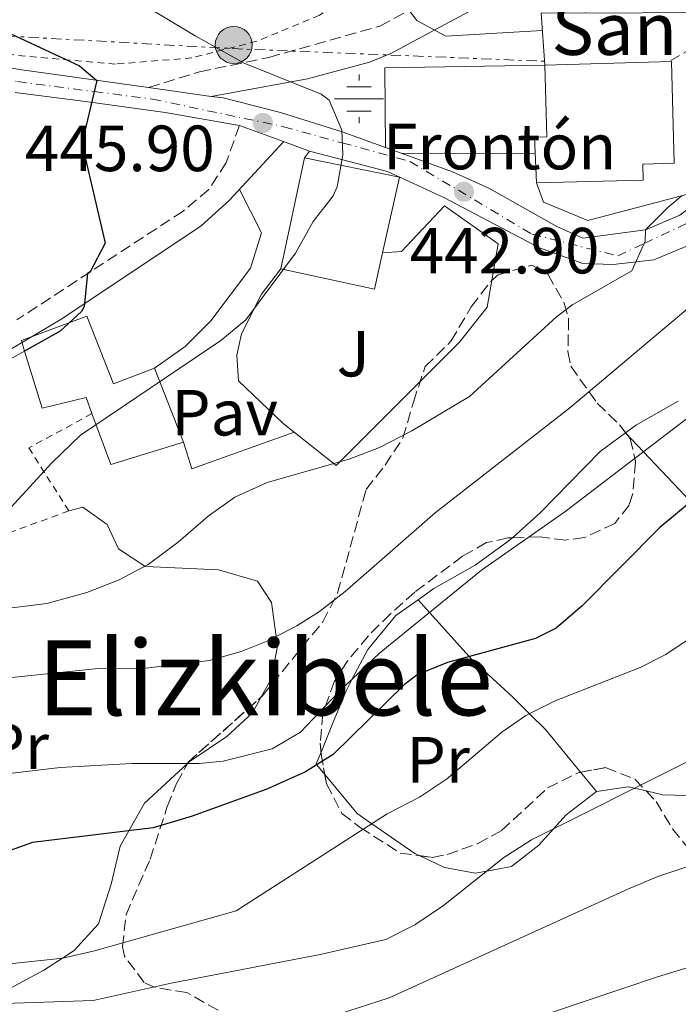
# Model space of a CAD drawing. Units: metres. Extents: x 579756 to 583177, y 4763598 to 4765952.
# Drawn here: x 580548 to 580649, y 4764996 to 4765148 of the extents above; entities that cross this region are included whole.
import ezdxf
from ezdxf.enums import TextEntityAlignment as Align

# ---------------------------------------------------------------- set-up
doc = ezdxf.new("R2010")
doc.units = ezdxf.units.M
doc.header["$MEASUREMENT"] = 0
for name, pattern in [('DGN Style 2', [1.7399219301090239, 1.043953158065414, -0.6959687720436097]), ('DGN Style 3', [2.435890702152634, 1.739921930109024, -0.6959687720436097]), ('DGN Style 4', [2.7856150101045474, 1.391937544087219, -0.6959687720436097, 0.001739921930109024, -0.6959687720436097]), ('DGN Style 7', [3.4798438602180486, 1.565929737098122, -0.6959687720436097, 0.5219765790327072, -0.6959687720436097])]:
    doc.linetypes.add(name, pattern=pattern)
for name, color, linetype, lineweight in [('Camino', 7, 'DGN Style 3', 0), ('Carretera', 9, 'Continuous', 0), ('Cota de punto acotado terreno', 7, 'Continuous', 0), ('Curva de nivel directora', 30, 'Continuous', 30), ('Curva de nivel intermedia', 30, 'Continuous', 0), ('destino de construcciones', 7, 'Continuous', 0), ('Edificio', 1, 'Continuous', 13), ('Eje de carretera', 7, 'DGN Style 4', 0), ('Etiqueta de uso rústico', 92, 'Continuous', 0), ('Fuente-manantial-naciente', 7, 'Continuous', 0), ('Iglesia-ermita', 1, 'Continuous', 13), ('Línea  de muro-pared o tapia', 1, 'Continuous', 13), ('Línea de asfalto', 7, 'Continuous', 13), ('Línea de cambio de uso (parcela vista)', 92, 'Continuous', 0), ('Línea de muro de contención', 1, 'Continuous', 13), ('Línea de pavimento', 1, 'Continuous', 0), ('Línea eléctrica', 6, 'DGN Style 7', 0), ('Margen derecho', 7, 'Continuous', 0), ('Pavimento', 7, 'Continuous', 0), ('Poste tendido eléctrico', 7, 'Continuous', 0), ('Punto acotado terreno (símbolo)', 7, 'Continuous', 0), ('Tela metálica o alambrada', 7, 'DGN Style 2', 0), ('Texto de Iglesia-ermita', 51, 'Continuous', 0), ('Texto de Área (paraje) menor', 7, 'Continuous', 0), ('Transformador', 7, 'Continuous', 0), ('Zona ajardinada', 92, 'Continuous', 0), ('Zona arbolada', 92, 'DGN Style 3', 0)]:
    doc.layers.add(name, color=color, linetype=linetype, lineweight=lineweight)
doc.styles.add('Style-Arial', font='arial.ttf')

# ---------------------------------------------------------------- blocks, each defined once
blk = doc.blocks.new('5NACIE')
at = {"layer": 'Fuente-manantial-naciente', "color": 4, "linetype": 'Continuous', "lineweight": 0, "flags": 128}
for points in [[(0, 0.2812), (0, 0.375)], [(-0.1875, 0.1875), (0.1875, 0.1875)], [(-0.375, 0), (0.375, 0)], [(-0.1875, -0.1875), (0.1875, -0.1875)], [(0, -0.2812), (0, -0.375)]]:
    blk.add_lwpolyline(points, dxfattribs=at)
blk = doc.blocks.new('5PATER')
at = {"layer": 'Punto acotado terreno (símbolo)', "linetype": 'Continuous', "lineweight": 0}
h = blk.add_hatch(color=51, dxfattribs=at)
edge = h.paths.add_edge_path()
edge.add_ellipse((0, 0), major_axis=(-0.1095731443231308, -0.1110710700762829), ratio=0.9994222409660317, start_angle=0, end_angle=360)
blk = doc.blocks.new('5PELE')
at = {"layer": 'Transformador', "linetype": 'Continuous', "lineweight": 0}
h = blk.add_hatch(color=9, dxfattribs=at)
edge = h.paths.add_edge_path()
edge.add_arc((-2.000000476837158e-05, 0), 0.2850000000000001, 0, 360)
at = {"layer": 'Transformador', "color": 252, "linetype": 'Continuous', "lineweight": 0}
blk.add_circle((-2.000000476837158e-05, 0), 0.2850000000000001, dxfattribs=at)

msp = doc.modelspace()

# ---------------------------------------------------------------- linework, layer by layer
at = {"layer": 'Camino', "color": 7, "linetype": 'DGN Style 3', "lineweight": 0}
for points in [[(580567.9499999993, 4765137.080000001, 448.9100000000035), (580575.7899999982, 4765139.480000001, 447.5200000000042), (580586.4299999998, 4765141.720000001, 446.3600000000006), (580603.4699999986, 4765146.52, 443.2400000000052), (580611.7199999986, 4765150.960000001, 439.7400000000052), (580619.629999999, 4765155.240000002, 438.2899999999936), (580624.1700000009, 4765157.190000001, 437.5099999999948), (580626.3500000001, 4765157.87, 437.1399999999995), (580631.2299999995, 4765158.570000002, 436.3099999999977), (580636.0799999976, 4765160.020000001, 435.6600000000035), (580644.3099999976, 4765163.150000002, 432.7899999999936)], [(580581.9100000003, 4765131.24, 446.3099999999976), (580579.8699999995, 4765125.560000001, 446.8800000000047), (580577.1999999986, 4765121.41, 447.4199999999984), (580573.2800000003, 4765118.11, 447.9900000000052), (580547.7099999997, 4765101.380000004, 450.9499999999973)]]:
    msp.add_polyline3d(points, dxfattribs=at)
at = {"layer": 'Carretera', "color": 9, "linetype": 'Continuous', "lineweight": 0}
for points in [[(580671.1400000014, 4765152.529999999, 436.6600000000035), (580674.1200000009, 4765146.350000001, 436.9900000000052), (580675.2100000016, 4765140.699999998, 437.3000000000029), (580671.9499999983, 4765133.73, 437.5899999999965), (580658.489999998, 4765118.199999999, 438.7599999999948), (580651.9400000012, 4765113.3, 439.2700000000041), (580645.5399999997, 4765110.590000001, 439.6399999999995), (580639.3099999981, 4765109.88, 439.9700000000012), (580634.6299999999, 4765110.040000001, 440.1000000000058), (580627.9899999991, 4765112.439999999, 440.6600000000035), (580613.3099999983, 4765120.2, 442.0899999999965), (580604.6299999993, 4765124.199999998, 443.179999999993), (580592.6700000009, 4765127.320000002, 445.2700000000041), (580588.6799999989, 4765128.77, 445.0599999999977), (580581.9100000008, 4765131.239999999, 446.3099999999977), (580570.5100000014, 4765133.24, 448.1199999999953), (580558.2699999993, 4765134.920000001, 450.1600000000035), (580547.489999999, 4765136.34, 451.3999999999942)], [(580534.6700000024, 4765142.040000002, 452.6499999999942), (580548.469999998, 4765139.8, 451.6699999999983), (580567.9499999998, 4765137.08, 448.9100000000035), (580577.5700000001, 4765135.73, 448.9100000000035), (580579.3900000016, 4765135.48, 447.2899999999936), (580588.2299999996, 4765133.24, 445.7599999999948), (580597.670000001, 4765130.279999998, 444.9499999999971), (580604.3299999974, 4765127.849999999, 444.179999999993), (580606.8799999999, 4765126.930000001, 443.8500000000058), (580614.6299999993, 4765124.119999998, 442.8399999999965), (580620.2300000007, 4765121.640000002, 441.9400000000023), (580630.6299999988, 4765115.720000001, 440.7100000000065), (580634.6700000021, 4765113.960000002, 440.4199999999983), (580644.27, 4765115.24, 439.6399999999995), (580649.5500000018, 4765117.470000001, 439.2700000000041), (580655.2300000014, 4765121.710000001, 438.7599999999948), (580660.7899999982, 4765128.11, 438.2599999999948), (580667.9099999993, 4765136.349999999, 437.5899999999965), (580670.2299999995, 4765141.310000001, 437.3000000000029), (580669.5499999999, 4765144.829999999, 436.9900000000052), (580667.3900000008, 4765149.310000001, 436.6600000000035)]]:
    msp.add_polyline3d(points, dxfattribs=at)
at = {"layer": 'Curva de nivel directora', "color": 30, "linetype": 'Continuous', "lineweight": 30, "flags": 128}
for points, elevation in [([(580517.0199999985, 4765159.260000001), (580557.3300000001, 4765140.440000001), (580559.9999999988, 4765138.180000001), (580558.1399999991, 4765130.180000001), (580558.0699999998, 4765127), (580561.2699999984, 4765113.16), (580558.9999999997, 4765108.760000001), (580558.5500000004, 4765108.52), (580558.0699999998, 4765103.45), (580557.6699999997, 4765102.680000002), (580554.3899999985, 4765099.640000002), (580548.919999999, 4765096.59)], 450), ([(580711.4099999999, 4765130.490000002), (580704.349999999, 4765121.15), (580692.7899999986, 4765107.940000001), (580684.3899999988, 4765097.470000001), (580680.0700000004, 4765092.75), (580675.229999999, 4765088.670000001), (580669.829999999, 4765085.07), (580664.8299999988, 4765082.360000002), (580659.1899999994, 4765080.039999999), (580646.469999999, 4765069.480000002), (580634.5300000008, 4765057.460000001), (580630.5399999989, 4765054.000000001), (580627.3899999994, 4765052.440000001), (580613.8699999988, 4765048.76), (580609.1999999996, 4765046.830000001), (580607.2300000004, 4765045.320000002), (580596.3099999994, 4765034.600000001), (580592.0600000002, 4765031.960000004), (580586.0999999989, 4765029.28), (580574.6500000004, 4765025.150000001), (580568.6600000003, 4765023.359999999), (580550.1500000006, 4765021.080000001), (580545.440000001, 4765019.420000001)], 425)]:
    msp.add_lwpolyline(points, dxfattribs=dict(at, elevation=elevation))
at = {"layer": 'Curva de nivel intermedia', "color": 30, "linetype": 'Continuous', "lineweight": 0, "flags": 128}
for points, elevation in [([(580520.7100000011, 4765238.199999998), (580518.9600000009, 4765233.509999999), (580517.3300000014, 4765227.779999999), (580515.2300000003, 4765217.640000001), (580514.8000000012, 4765212.649999999), (580514.8500000003, 4765203.84), (580516.0199999993, 4765195.289999999), (580517.6300000009, 4765191.560000001), (580520.8499999996, 4765187.67), (580527.8700000005, 4765182.630000002), (580533.5900000001, 4765179.560000001), (580538.2500000005, 4765177.73), (580569.9499999998, 4765168.850000001), (580590.1800000004, 4765160.710000001), (580601.2300000011, 4765155.239999999), (580605.9500000018, 4765151.640000001), (580609.1500000004, 4765147.4), (580613.6299999997, 4765144.96), (580628.4199999999, 4765145.850000001)], 440.0000000000003), ([(580541.1100000015, 4765164.039999999), (580561.1500000021, 4765153.480000001), (580575.1300000009, 4765145.009999999), (580582.620000001, 4765140.850000001), (580594.4500000018, 4765136.079999999), (580595.7100000003, 4765135.16), (580597.6300000002, 4765130.529999999), (580597.7900000013, 4765126.759999999), (580596.9100000006, 4765121.84), (580596.3099999994, 4765120.439999999), (580593.2400000005, 4765116.479999999), (580590.5100000012, 4765111.640000001), (580582.9100000015, 4765101.4), (580579.0600000004, 4765098.199999999), (580557.4800000021, 4765083.699999998), (580553.11, 4765079.429999999), (580543.9500000002, 4765069.48)], 445), ([(580706.0900000002, 4765157.11), (580705.2699999999, 4765144.510000001), (580703.0700000006, 4765133.869999998), (580701.230000001, 4765128.27), (580699.0700000017, 4765123.759999999), (580696.1700000005, 4765119.239999999), (580692.7700000008, 4765115.569999999), (580680.4200000013, 4765106.32), (580656.600000001, 4765090.779999999), (580631.870000001, 4765071.880000001), (580619.1100000005, 4765062.92), (580603.4300000007, 4765050.199999999), (580597.1100000017, 4765044.2), (580591.2700000012, 4765038.04), (580586.9500000007, 4765035.500000001), (580579.4300000014, 4765033.59), (580575.7500000001, 4765033.240000002), (580565.39, 4765033.240000002), (580554.4000000019, 4765032.619999999), (580542.6700000018, 4765031.24)], 430.0000000000001), ([(580683.3099999992, 4765148.92), (580684.6700000005, 4765147.230000001), (580686.9200000013, 4765142.680000001), (580687.1500000015, 4765141.390000001), (580686.5300000003, 4765136.439999999), (580684.1500000019, 4765130.849999999), (580682.6699999999, 4765128.909999999), (580678.9999999999, 4765125.489999999), (580664.6299999999, 4765113.71), (580654.3800000015, 4765106.140000002), (580632.6300000009, 4765087.88), (580611.9900000013, 4765071.720000001), (580598.1500000011, 4765059.640000001), (580594.2000000015, 4765056.580000001), (580590.7100000002, 4765054.359999998), (580586.2599999999, 4765052.060000001), (580582.1500000017, 4765050.439999999), (580577.3100000003, 4765049.079999999), (580567.1200000001, 4765047.84), (580560.7499999999, 4765047.880000001), (580545.990000001, 4765046.359999999)], 435), ([(580649.8900000011, 4765120.489999999), (580647.6900000017, 4765118.67), (580644.2699999996, 4765115.24), (580644.2300000016, 4765113.48), (580642.1600000019, 4765108.92), (580633.0900000016, 4765103.759999999), (580630.5900000003, 4765101.880000001), (580617.2300000006, 4765089.640000002), (580608.3700000005, 4765084.34), (580603.4300000007, 4765081.8), (580598.7700000004, 4765079.970000001), (580586.1600000015, 4765076.42), (580581.2199999996, 4765074.140000001), (580577.0900000012, 4765071.25), (580572.5100000014, 4765067.24), (580567.870000001, 4765063.8), (580563.4500000001, 4765061.449999999), (580558.49, 4765059.490000002), (580552.35, 4765057.800000001), (580534.110000001, 4765055.559999999)], 440.0000000000001), ([(580709.670000001, 4765107.960000001), (580689.6700000007, 4765091.630000001), (580670.8300000002, 4765069.96), (580662.8300000007, 4765061.8), (580655.0400000009, 4765055.099999999), (580647.3699999999, 4765049.96), (580643.4699999995, 4765047.959999999), (580630.3900000014, 4765042.84), (580625.9000000008, 4765040.599999999), (580622.1900000004, 4765038.04), (580613.7100000002, 4765030.84), (580609.5599999995, 4765028.039999999), (580604.5900000007, 4765025.480000001), (580581.4299999997, 4765010.59), (580559.6700000003, 4765004.439999999), (580554.7800000019, 4765003.34), (580534.5100000009, 4765001.159999999)], 420), ([(580708.1500000011, 4765093.15), (580700.6299999997, 4765086.489999999), (580693.6, 4765079.359999999), (580690.2300000016, 4765074.909999999), (580681.8699999999, 4765060.119999999), (580678.3499999995, 4765055.159999999), (580674.2300000022, 4765050.279999999), (580665.610000001, 4765042.029999999), (580659.8700000012, 4765037.83), (580654.4100000006, 4765034.74), (580650.9900000008, 4765033.640000001), (580626.7500000002, 4765021.48), (580622.5300000003, 4765018.779999999), (580613.2300000018, 4765011.400000001), (580608.870000001, 4765008.439999999), (580604.3800000006, 4765006.210000001), (580594.310000001, 4765003.890000001), (580571.4299999995, 4764999.480000001), (580559.430000001, 4764996.800000001), (580545.8300000001, 4764996.359999998)], 415.0000000000002), ([(580714.5500000004, 4765077.869999998), (580705.9699999995, 4765072.759999999), (580702.7100000007, 4765070.269999999), (580699.2400000016, 4765066.59), (580696.2500000009, 4765062.58), (580693.6100000012, 4765058.319999999), (580683.7499999995, 4765039.800000001), (580680.150000001, 4765035.08), (580676.6500000006, 4765031.509999999), (580672.110000001, 4765027.930000001), (580666.8300000015, 4765024.79), (580655.8900000004, 4765019.119999999), (580646.1500000015, 4765015.88), (580641.5500000016, 4765013.909999998), (580604.9300000004, 4764997.25), (580595.3700000006, 4764994.17)], 410), ([(580710.9299999994, 4765055.689999999), (580703.0300000003, 4765043.470000002), (580699.9500000002, 4765037.789999999), (580694.7100000009, 4765026.679999999), (580691.2300000007, 4765021.32), (580687.8900000014, 4765017.59), (580683.1200000015, 4765013.770000001), (580678.0000000007, 4765010.480000001), (580671.9299999999, 4765007.529999999), (580665.2500000012, 4765005.16), (580655.6700000013, 4765003.399999999), (580646.1000000002, 4765000.46), (580614.030000002, 4764989.639999999)], 405.0000000000002)]:
    msp.add_lwpolyline(points, dxfattribs=dict(at, elevation=elevation))
at = {"layer": 'Edificio', "color": 51, "linetype": 'Continuous', "lineweight": 13, "extrusion": (0.007967100630348634, -0.00179116470981461, 0.9999666579624183), "elevation": -3458.135386805003, "flags": 128}
msp.add_lwpolyline([(580581.8576621743, 4765113.12980324), (580580.6077018466, 4765107.56979432), (580566.2472015497, 4765110.689799326)], dxfattribs=at)
at = {"layer": 'Edificio', "color": 1, "linetype": 'Continuous', "lineweight": 13}
for points in [[(580603.8799999999, 4765111.680000001, 451.25), (580602.6299999999, 4765106.119999999, 451.25), (580588.2699999996, 4765109.24, 451.3699999999953), (580591.9100000003, 4765126.279999999, 451.3899999999995), (580606.5099999999, 4765123.32, 451.25)], [(580558.4699999997, 4765101.960000001, 455.1100000000006), (580562.5499999998, 4765091.560000001, 454.6499999999942), (580568.8700000001, 4765093.960000001, 450.2100000000065), (580573.3099999996, 4765082.600000001, 449.7100000000065), (580562.1500000004, 4765079.16, 449.7299999999959), (580559.2599999999, 4765086.980000001, 455.5099999999948), (580558.3499999996, 4765089.480000001, 457.3500000000058), (580551.6299999999, 4765087.800000001, 455.2299999999959), (580548.9199999999, 4765096.600000001, 455.25), (580548.4299999997, 4765098.199999999, 455.25)]]:
    msp.add_polyline3d(points, close=True, dxfattribs=at)
at = {"layer": 'Edificio', "color": 51, "linetype": 'Continuous', "lineweight": 13}
for points in [[(580588.2699999996, 4765109.24, 451.3699999999953), (580591.9100000003, 4765126.279999999, 451.3899999999995), (580606.5099999999, 4765123.32, 451.25), (580603.8799999999, 4765111.680000001, 451.25)], [(580548.9199999999, 4765096.600000001, 455.25), (580548.4299999997, 4765098.199999999, 455.25), (580558.4699999997, 4765101.960000001, 455.1100000000006), (580562.5499999998, 4765091.560000001, 454.6499999999942), (580568.8700000001, 4765093.960000001, 450.2100000000065), (580573.3099999996, 4765082.600000001, 449.7100000000065), (580562.1500000004, 4765079.16, 449.7299999999959), (580559.2599999999, 4765086.980000001, 455.5099999999948)], [(580559.2599999999, 4765086.980000001, 455.5099999999948), (580558.3499999996, 4765089.480000001, 457.3500000000058), (580551.6299999999, 4765087.800000001, 455.2299999999959), (580548.9199999999, 4765096.600000001, 455.25)]]:
    msp.add_polyline3d(points, dxfattribs=at)
at = {"layer": 'Eje de carretera', "color": 7, "linetype": 'DGN Style 4', "lineweight": 0}
msp.add_polyline3d([(580534.16, 4765140.67, 452.6499999999943), (580547.8099999981, 4765137.99, 451.5399999999936), (580559.600000001, 4765136.460000002, 449.9999999999999), (580568.5500000005, 4765135.310000001, 448.6300000000047), (580588.6999999986, 4765131.07, 445.449999999997), (580597.7100000008, 4765128.58, 445.0000000000001), (580608.1000000021, 4765125.720000002, 443.529999999999), (580626.8399999996, 4765114.560000001, 440.9100000000035), (580640.0000000005, 4765111.210000001, 440.0099999999949), (580644.0700000006, 4765113.119999999, 440), (580655.1700000005, 4765118.350000001, 438.9299999999931), (580667.8799999976, 4765132.86, 437.7700000000042), (580672.1199999999, 4765144.460000001, 437.0899999999966), (580670.1099999984, 4765150.260000002, 436.7100000000065), (580660.1999999997, 4765156.760000002, 434.9999999999999), (580657.1700000011, 4765158.750000001, 434.6499999999942), (580641.5599999983, 4765169.810000001, 431.3600000000006), (580642.8999999972, 4765181.200000001, 430.229999999996), (580644.5899999992, 4765186.460000004, 430.0000000000001), (580650.2600000021, 4765204.180000001, 426.6499999999942), (580652.2899999995, 4765215.870000001, 425), (580654.0100000005, 4765225.760000002, 423.8800000000047), (580658.2500000006, 4765235.359999999, 422.3899999999995)], dxfattribs=at)
at = {"layer": 'Iglesia-ermita', "color": 1, "linetype": 'Continuous', "lineweight": 13}
msp.add_polyline3d([(580643.9000000004, 4765122.83, 444.1699999999983), (580627.5099999999, 4765122.439999999, 445.3300000000018), (580627.2000000002, 4765129.460000001, 445.8099999999977), (580629.1200000001, 4765129.52, 450.3099999999977), (580628.7999999998, 4765140.539999999, 450.1900000000023), (580648.2400000002, 4765141.100000001, 449.570000000007), (580648.6900000004, 4765125.439999999, 444.7299999999959), (580643.8399999999, 4765125.300000001, 444.6300000000047)], close=True, dxfattribs=at)
for points in [[(580628.7999999998, 4765140.539999999, 450.1900000000023), (580648.2400000002, 4765141.100000001, 449.570000000007), (580648.6900000004, 4765125.439999999, 444.7299999999959), (580643.8399999999, 4765125.300000001, 444.6300000000047), (580643.9000000004, 4765122.83, 444.1699999999983), (580627.5099999999, 4765122.439999999, 445.3300000000018)], [(580627.5099999999, 4765122.439999999, 445.3300000000018), (580627.2000000002, 4765129.460000001, 445.8099999999977), (580629.1200000001, 4765129.52, 450.3099999999977), (580628.7999999998, 4765140.539999999, 450.1900000000023)]]:
    msp.add_polyline3d(points, dxfattribs=at)
at = {"layer": 'Línea  de muro-pared o tapia', "color": 1, "linetype": 'Continuous', "lineweight": 13}
for points in [[(580603.8799999999, 4765111.680000001, 445.8300000000018), (580606.79, 4765111.880000001, 445.4400000000023), (580613.3899999997, 4765118.92, 444.2299999999959), (580621.6299999999, 4765113.08, 443), (580619.9500000002, 4765103.32, 442.5299999999989), (580615.7100000001, 4765097.960000001, 442.1699999999983), (580596.75, 4765079, 441.9900000000052), (580590.2999999998, 4765084.140000001, 443.3999999999942)], [(580590.2999999998, 4765084.140000001, 443.3999999999942), (580588.6299999999, 4765085.480000001, 443.7599999999948), (580581.75, 4765092.039999999, 444.4700000000012), (580581.5099999999, 4765095.960000001, 445.0099999999948), (580582.2300000004, 4765099.24, 445.4600000000065), (580585.3099999996, 4765105.32, 445.3500000000058), (580588.2699999996, 4765109.24, 445.3699999999953)]]:
    msp.add_polyline3d(points, dxfattribs=at)
at = {"layer": 'Línea de asfalto', "color": 7, "linetype": 'Continuous', "lineweight": 13, "extrusion": (0.1735814433852099, 0.9376793734473077, 0.3010429788647658), "elevation": 4569081.715512767, "flags": 128}
msp.add_lwpolyline([(296541.225134059, -1441927.511389639), (296527.2479423616, -1441928.539062808), (296507.5982695775, -1441931.43332602)], dxfattribs=at)
at = {"layer": 'Línea de asfalto', "color": 7, "linetype": 'Continuous', "lineweight": 13, "extrusion": (0.1373027888993472, -0.01926806289051649, 0.990341701592389), "elevation": -11656.78796553359, "flags": 128}
msp.add_lwpolyline([(4799580.455430367, 86500.33770728332), (4799580.455430368, 86490.52870631439)], dxfattribs=at)
at = {"layer": 'Línea de asfalto', "color": 7, "linetype": 'Continuous', "lineweight": 13, "extrusion": (0.137040929597473, -0.01882430862502983, 0.9903865048655753), "elevation": -9694.248245182374, "flags": 128}
msp.add_lwpolyline([(4799814.370875579, 72643.42432715441), (4799814.370875579, 72643.40408537595)], dxfattribs=at)
at = {"layer": 'Línea de asfalto', "color": 7, "linetype": 'Continuous', "lineweight": 13, "extrusion": (0.1605505354905396, -0.05857604470470715, 0.9852879642726046), "elevation": -185470.0601200818, "flags": 128}
msp.add_lwpolyline([(4675490.826261396, 1071885.104934477), (4675490.826261396, 1071877.790817991)], dxfattribs=at)
at = {"layer": 'Línea de asfalto', "color": 7, "linetype": 'Continuous', "lineweight": 13, "extrusion": (0.1635094982861144, -0.05942074489883894, 0.9847506380022764), "elevation": -187777.4641559417, "flags": 128}
msp.add_lwpolyline([(4676866.654174473, 1065454.612421527), (4676866.654174474, 1065450.301377568)], dxfattribs=at)
at = {"layer": 'Línea de asfalto', "color": 7, "linetype": 'Continuous', "lineweight": 13, "extrusion": (0.1102714194747417, -0.03978419832705292, 0.9931049449129227), "elevation": -125111.6700477475, "flags": 128}
msp.add_lwpolyline([(4679368.483213553, 1063674.142032461), (4679368.483213553, 1063671.412325515)], dxfattribs=at)
at = {"layer": 'Línea de asfalto', "color": 7, "linetype": 'Continuous', "lineweight": 13}
for points in [[(580606.8799999994, 4765126.930000001, 443.8000000000029), (580614.6299999988, 4765124.119999999, 442.8399999999965), (580620.2300000002, 4765121.640000002, 441.9400000000024), (580630.6299999983, 4765115.720000002, 440.7100000000065), (580634.6700000018, 4765113.960000002, 440.4199999999983), (580644.2699999996, 4765115.24, 439.6399999999994), (580649.5500000013, 4765117.470000002, 439.270000000004), (580655.230000001, 4765121.710000002, 438.7599999999948), (580660.7899999976, 4765128.110000002, 438.2599999999949), (580667.9099999989, 4765136.350000001, 437.5899999999965), (580670.2299999989, 4765141.310000001, 437.300000000003), (580669.5499999995, 4765144.83, 436.9900000000052), (580667.3900000004, 4765149.310000001, 436.6600000000035), (580658.4299999995, 4765155.470000002, 435.0700000000069), (580653.0300000014, 4765158.430000001, 434.0800000000018), (580648.8999999987, 4765160.220000002, 433.4600000000063)], [(580592.6700000004, 4765127.320000002, 444.3099999999977), (580604.6299999986, 4765124.199999999, 443.1799999999931), (580613.3099999978, 4765120.2, 442.0899999999965), (580627.9899999985, 4765112.440000001, 440.6600000000037), (580634.6299999993, 4765110.040000002, 440.100000000006), (580639.3099999975, 4765109.880000001, 439.9700000000012), (580645.5399999992, 4765110.590000002, 439.6399999999994), (580651.9400000006, 4765113.300000001, 439.270000000004), (580658.4899999975, 4765118.2, 438.7599999999948), (580671.949999998, 4765133.730000001, 437.5899999999965), (580675.2100000011, 4765140.699999999, 437.300000000003), (580674.1200000005, 4765146.350000001, 436.9900000000052), (580671.140000001, 4765152.53, 436.6600000000035)], [(580547.4899999985, 4765136.340000001, 451.3999999999942), (580558.2699999987, 4765134.920000002, 450.1600000000035), (580570.5100000009, 4765133.24, 448.1199999999955), (580581.9100000003, 4765131.24, 446.3099999999976)], [(580577.5898606887, 4765135.727271884, 447.5472000000009), (580579.3900000012, 4765135.480000001, 447.2899999999936), (580588.2299999992, 4765133.24, 445.7599999999948), (580597.6700000005, 4765130.279999999, 444.9499999999971), (580604.3299999969, 4765127.850000001, 444.1199999999953)]]:
    msp.add_polyline3d(points, dxfattribs=at)
at = {"layer": 'Línea de cambio de uso (parcela vista)', "color": 92, "linetype": 'Continuous', "lineweight": 0, "extrusion": (0.3324829369743088, -0.3135573022276922, 0.8894587763582018), "elevation": -1300687.169620382, "flags": 128}
msp.add_lwpolyline([(3865019.410019551, 2532391.778674123), (3865021.414997562, 2532391.364683706), (3865028.510701912, 2532388.93588158)], dxfattribs=at)
at = {"layer": 'Línea de cambio de uso (parcela vista)', "color": 92, "linetype": 'Continuous', "lineweight": 0, "extrusion": (0.07477024292770464, 0.05306275549407687, 0.9957880069331565), "elevation": 296695.7938670985, "flags": 128}
msp.add_lwpolyline([(3549915.63325214, -3217645.230180109), (3549915.63325214, -3217645.237814897)], dxfattribs=at)
at = {"layer": 'Línea de cambio de uso (parcela vista)', "color": 92, "linetype": 'Continuous', "lineweight": 0, "extrusion": (-0.3297320821561321, 0.3471814122623073, 0.8779190287130879), "elevation": 1463268.156059929, "flags": 128}
msp.add_lwpolyline([(-3702496.092491716, -2682077.40519085), (-3702496.092491716, -2682077.314549303)], dxfattribs=at)
at = {"layer": 'Línea de cambio de uso (parcela vista)', "color": 92, "linetype": 'Continuous', "lineweight": 0, "extrusion": (0.1611086771120255, -0.4614317427547691, 0.8724246333853201), "elevation": -2104828.020462837, "flags": 128}
msp.add_lwpolyline([(2118865.943559746, 3758021.111018982), (2118865.276356991, 3758023.171653315), (2118865.230943434, 3758023.335475179), (2118866.525777219, 3758025.032257302)], dxfattribs=at)
at = {"layer": 'Línea de cambio de uso (parcela vista)', "color": 92, "linetype": 'Continuous', "lineweight": 0, "extrusion": (0.2092947895078733, -0.2541430622372156, 0.9442494347372128), "elevation": -1089082.638773166, "flags": 128}
msp.add_lwpolyline([(3477378.410132342, 3124804.585723427), (3477378.410132342, 3124800.508038497)], dxfattribs=at)
at = {"layer": 'Línea de cambio de uso (parcela vista)', "color": 92, "linetype": 'Continuous', "lineweight": 0}
for points in [[(580623.8300999999, 4765067.9113, 434.9275000000052), (580628.0700000003, 4765071.720000001, 435.1699999999983), (580637.3099999996, 4765081.16, 434.8999999999942), (580641.2203000002, 4765084.0296, 434.4499000000069)], [(580641.2751000002, 4765083.971899999, 427.8638000000064), (580643.9699999997, 4765081.130000001, 430), (580651.25, 4765073.449999999, 425), (580659.1900000004, 4765065.08, 421.8699999999953), (580662.5999999996, 4765061.600000001, 420), (580668.79, 4765055.32, 415.6900000000023), (580682.1500000004, 4765041.16, 410.929999999993), (580684.8300000001, 4765035.32, 410.1499999999942)], [(580555.7100000001, 4765072.039999999, 442.3999999999942), (580557.8700000001, 4765072.600000001, 442.0599999999977), (580561.5899999999, 4765069.960000001, 441.3699999999953), (580563.3499999996, 4765066.199999999, 440.7400000000052), (580567.4000000004, 4765063.550000001, 440), (580567.5099999999, 4765063.480000001, 439.9799999999959), (580578.7100000001, 4765063, 438.0099999999948), (580584.6699999999, 4765061.24, 436.8000000000029), (580586.8300000001, 4765057.960000001, 436.0299999999989), (580587.54, 4765052.720000001, 435), (580587.75, 4765051.24, 434.7100000000065), (580586.79, 4765046.199999999, 433.7299999999959), (580585.2674000004, 4765043.450800001, 433.122000000003)], [(580609.3602, 4765058.389699999, 433.0581999999995), (580611.79, 4765060.119999999, 433.5200000000041), (580618.1100000005, 4765063.720000001, 434.3800000000047), (580623.3499999996, 4765067.480000001, 434.8999999999942), (580623.8300999999, 4765067.9113, 434.9275000000052)], [(580594.4445000002, 4765034.984400001, 425.9092999999993), (580596.1900000004, 4765039.32, 427.8800000000047), (580598.3499999996, 4765044.52, 429.5), (580599.2400000002, 4765046.230000001, 430), (580601.6299999999, 4765050.76, 431.0899999999965), (580605.9500000002, 4765055.960000001, 432.4100000000035), (580609.3602, 4765058.389699999, 433.0581999999995)], [(580609.3602, 4765058.389699999, 427.6199999999953), (580611.1200000001, 4765056.439999999, 430), (580617.2100000001, 4765049.67, 425), (580617.6699999999, 4765049.16, 424.6999999999971), (580623.8700000001, 4765043.480000001, 420.8699999999953), (580626.4600000001, 4765040.880000001, 420), (580628.9100000003, 4765038.439999999, 419.6100000000006), (580634.3022999996, 4765031.892200001, 416.6524999999965)], [(580585.2674000004, 4765043.450800001, 433.122000000003), (580583.9100000003, 4765041, 432.5800000000018), (580579.9500000002, 4765037.4, 431.5099999999948), (580574.1900000004, 4765033.480000001, 430.070000000007), (580573.9469, 4765033.2556, 430.0046000000002)], [(580684.8300000001, 4765035.32, 408.5800000000018), (580678.3300000001, 4765033.230000001, 410), (580671.1500000004, 4765030.92, 411.5200000000041), (580659.1900000004, 4765028.439999999, 413.6600000000035), (580652.6699999999, 4765028.279999999, 414.4700000000012), (580646.9500000002, 4765028.439999999, 414.8899999999995), (580644.3657999998, 4765029.019500001, 414.9550000000018)], [(580573.9469, 4765033.2556, 430.0046000000002), (580573.9299999997, 4765033.24, 430), (580567.3499999996, 4765027.16, 426.8099999999977), (580564.9400000004, 4765022.9, 425), (580563.5899999999, 4765020.52, 424.2200000000012), (580562.1900000004, 4765014.680000001, 422.7299999999959), (580560.2699999996, 4765008.600000001, 421.4100000000035), (580556.5499999998, 4765004.52, 420.3899999999995), (580554.7199999997, 4765003.33, 420), (580551.8700000001, 4765001.480000001, 419.429999999993), (580546.6699999999, 4764998.680000001, 418.6499999999942), (580541.8108999999, 4764997.2763, 418.3261000000057)], [(580609.5119000003, 4765019.077, 418.0099000000046), (580608.8300000001, 4765019.4, 418.3000000000029), (580602.25, 4765023.980000001, 420), (580599.9900000002, 4765025.560000001, 419.8999999999942), (580595.0225000001, 4765031.562700001, 423.9928000000073)], [(580644.3657999998, 4765029.019500001, 414.9550000000018), (580642.5800000001, 4765029.42, 415), (580641.6299999999, 4765029.640000001, 415), (580636.75, 4765028.92, 415)], [(580636.75, 4765028.92, 415), (580632.1100000005, 4765025.32, 415), (580630.1600000003, 4765023.189999999, 415), (580627.8700000001, 4765020.680000001, 415), (580623.7100000001, 4765017.4, 415), (580619.9000000004, 4765016.689999999, 415), (580618.1100000005, 4765016.359999999, 415.1199999999953), (580613.3899999997, 4765017.24, 416.3600000000006), (580609.5119000003, 4765019.077, 418.0099000000046)]]:
    msp.add_polyline3d(points, dxfattribs=at)
at = {"layer": 'Línea de muro de contención', "color": 1, "linetype": 'Continuous', "lineweight": 13, "extrusion": (0.2344431983801794, -0.3966334284235609, 0.887534962798787), "elevation": -1753490.630590369, "flags": 128}
msp.add_lwpolyline([(2924419.54360044, 3378770.145454437), (2924430.0311468, 3378769.233878144), (2924444.39369731, 3378768.778089997)], dxfattribs=at)
at = {"layer": 'Línea de muro de contención', "color": 1, "linetype": 'Continuous', "lineweight": 13}
msp.add_polyline3d([(580627.5099999999, 4765122.439999999, 443.8099999999977), (580628.5899999999, 4765119.480000001, 443.8000000000029), (580635.4299999997, 4765116.680000001, 443.8000000000029), (580650.5899999999, 4765120.67, 443.5399999999936), (580653.7100000001, 4765125.710000001, 443.7700000000041), (580654.7100000001, 4765133.470000001, 443.6300000000047), (580653.2699999996, 4765138.99, 443.5099999999948), (580660.8700000001, 4765139.630000001, 441.5800000000018), (580659.3099999996, 4765148.59, 440.6199999999953), (580628.2300000004, 4765148.51, 441.6999999999971), (580628.7999999998, 4765140.539999999, 441.6699999999983)], dxfattribs=at)
at = {"layer": 'Línea de pavimento', "color": 1, "linetype": 'Continuous', "lineweight": 0, "extrusion": (0.02338559109159539, 0.01241124535637069, 0.999649476125507), "elevation": 73162.97065252031, "flags": 128}
msp.add_lwpolyline([(3936897.59575823, -2745729.322492409), (3936908.480837738, -2745734.988217791), (3936897.333623137, -2745756.89568927)], dxfattribs=at)
at = {"layer": 'Línea de pavimento', "color": 1, "linetype": 'Continuous', "lineweight": 0, "extrusion": (0.0045803826978149, 0.006267892119756984, 0.9999698663573401), "elevation": 32971.89718120582, "flags": 128}
msp.add_lwpolyline([(580583.7797541535, 4765013.216903078), (580584.5397919851, 4765014.256923508)], dxfattribs=at)
at = {"layer": 'Línea de pavimento', "color": 1, "linetype": 'Continuous', "lineweight": 0, "extrusion": (0.06398922629588849, 0.0002192484503560902, 0.997950565332858), "elevation": 38640.27208684534, "flags": 128}
msp.add_lwpolyline([(4763109.618201191, -595698.9923282189), (4763109.61820119, -595678.5202521153)], dxfattribs=at)
at = {"layer": 'Línea de pavimento', "color": 1, "linetype": 'Continuous', "lineweight": 0, "extrusion": (0.04744273048185769, 0.01488399387609589, 0.9987630620175749), "elevation": 98909.7655060568, "flags": 128}
msp.add_lwpolyline([(4372794.351584802, -1977877.288956163), (4372793.691914111, -1977860.596375937), (4372797.967987077, -1977860.596375937)], dxfattribs=at)
at = {"layer": 'Línea de pavimento', "color": 1, "linetype": 'Continuous', "lineweight": 0}
msp.add_polyline3d([(580568.8700000001, 4765093.960000001, 444.6900000000023), (580573.5499999998, 4765097.32, 444.9600000000065), (580577.5099999999, 4765101.24, 445.1600000000035), (580583.5899999999, 4765109.32, 445.7400000000052), (580585.3099999996, 4765114.76, 445.7400000000052), (580581.9199999999, 4765121.42, 445.7299999999959)], dxfattribs=at)
at = {"layer": 'Línea eléctrica', "color": 6, "linetype": 'DGN Style 7', "lineweight": 0, "extrusion": (-0.02903892167457471, -0.9782890610832742, 0.2052005214242491), "elevation": -4678455.287871655, "flags": 128}
msp.add_lwpolyline([(438896.7095373737, 981356.2621098232), (438942.8554984574, 981350.4075239595), (438990.2616103106, 981347.9042542622)], dxfattribs=at)
at = {"layer": 'Línea eléctrica', "color": 6, "linetype": 'DGN Style 7', "lineweight": 0}
msp.add_polyline3d([(580648.1400000014, 4765141.230000001, 443.0500000000029), (580675.5, 4765156.939999999, 434.4700000000012), (580688.3406008196, 4765179.554736222, 428.1549999999989), (580711.4699999986, 4765220.290000001, 416.7799999999988), (580717.5500000005, 4765240.050000001, 420.2200000000012)], dxfattribs=at)
at = {"layer": 'Margen derecho', "color": 7, "linetype": 'Continuous', "lineweight": 0, "extrusion": (0.1800131474664637, -0.9836539725901322, 0.004486529490483285), "elevation": -4582731.080973596, "flags": 128}
msp.add_lwpolyline([(1428888.895076125, 21009.67959416861), (1428888.873602698, 21008.28958017877), (1428888.914121265, 21008.28458012845)], dxfattribs=at)
at = {"layer": 'Margen derecho', "color": 7, "linetype": 'Continuous', "lineweight": 0}
for points in [[(580577.5898606887, 4765135.727271884, 447.5149999999994), (580592.3500000008, 4765138.42, 445.679999999993), (580601.8599999994, 4765141.000000001, 443.9700000000012), (580605.1700000018, 4765142.300000002, 443.2400000000052), (580613.4599999998, 4765146.760000002, 439.8300000000017), (580621.6000000003, 4765151.16, 438.2899999999936), (580625.7499999988, 4765152.95, 437.5099999999948), (580627.3500000016, 4765153.460000002, 437.1399999999995), (580632.1999999996, 4765154.15, 436.3099999999977), (580636.9899999974, 4765155.540000001, 435.8200000000069), (580648.8999999987, 4765160.220000002, 432.7899999999936)], [(580545.1599999995, 4765095.930000001, 451.2799999999988), (580554.6400000011, 4765101.540000001, 450.4199999999983), (580576.0499999997, 4765115.850000001, 447.9100000000035), (580580.3999999971, 4765119.76, 447.3300000000019), (580588.6700000018, 4765128.760000002, 446.8800000000047), (580588.6799999984, 4765128.770000001, 446.3099999999976)]]:
    msp.add_polyline3d(points, dxfattribs=at)
at = {"layer": 'Tela metálica o alambrada', "color": 7, "linetype": 'DGN Style 2', "lineweight": 0}
for points in [[(580592.3499999996, 4765173.800000001, 435.679999999993), (580592.4299999997, 4765172.680000001, 436.0399999999936), (580596.4299999997, 4765166.600000001, 437.5899999999965), (580599.3099999996, 4765162.600000001, 439.1900000000023), (580601.0700000003, 4765159.24, 440.570000000007), (580600.4699999997, 4765153.720000001, 442.4199999999983), (580597.75, 4765150.359999999, 443.6499999999942), (580594.2300000004, 4765148.199999999, 444.679999999993), (580584.5899999999, 4765144.199999999, 446.8600000000006), (580574.5899999999, 4765141.640000001, 447.9199999999983), (580562.8700000001, 4765140.680000001, 449.320000000007), (580544.1900000004, 4765142.359999999, 451.3300000000018), (580519.0899999999, 4765148.57, 453.3399999999965)], [(580559.2599999999, 4765086.980000001, 445.7799999999989), (580549.5499999998, 4765081.720000001, 446.1900000000023), (580555.7100000001, 4765072.039999999, 443.6699999999983), (580521.7100000001, 4765059.560000001, 443.7899999999936), (580519.2267000005, 4765066.0021, 445.1665999999968)]]:
    msp.add_polyline3d(points, dxfattribs=at)
at = {"layer": 'Zona arbolada', "color": 92, "linetype": 'DGN Style 3', "lineweight": 0, "extrusion": (0.1107131580859242, -0.1414668140150072, 0.9837325536745668), "elevation": -609388.5588295031, "flags": 128}
msp.add_lwpolyline([(3394018.516766714, 3339529.033645845), (3394018.516766714, 3339528.953485194)], dxfattribs=at)
at = {"layer": 'Zona arbolada', "color": 92, "linetype": 'DGN Style 3', "lineweight": 0, "extrusion": (0.5356979272729986, -0.741237176509094, 0.4044690085485405), "elevation": -3220832.36820358, "flags": 128}
msp.add_lwpolyline([(3261665.15818499, 1424916.655165144), (3261665.389398722, 1424916.926554939), (3261680.305194055, 1424920.690475537)], dxfattribs=at)
at = {"layer": 'Zona arbolada', "color": 92, "linetype": 'DGN Style 3', "lineweight": 0, "extrusion": (-0.7464780905486501, -0.3123072404800442, 0.587566717807077), "elevation": -1921303.176481554, "flags": 128}
msp.add_lwpolyline([(-4171739.546935271, 1395647.431555368), (-4171739.256279289, 1395647.271639548), (-4171736.167276704, 1395646.091426187)], dxfattribs=at)
at = {"layer": 'Zona arbolada', "color": 92, "linetype": 'DGN Style 3', "lineweight": 0}
for points in [[(580580.75, 4764994.119999999, 419.5599999999977), (580573.8300000001, 4764998.039999999, 420.1300000000047), (580569.0099999999, 4764998.82, 421.0500000000029), (580567.2699999996, 4764999.560000001, 421.4199999999983), (580564.2800000003, 4765003.609999999, 422.3099999999977), (580563.9500000002, 4765005.08, 422.5599999999977), (580564.4900000002, 4765010, 423.2700000000041), (580568.1900000004, 4765018.52, 424.570000000007), (580570.8300000001, 4765026.600000001, 426.3099999999977), (580572.2599999999, 4765030.180000001, 429.679999999993), (580574.0700000003, 4765033.480000001, 433.3300000000018), (580585.3899999997, 4765043.560000001, 436.8099999999977), (580594.7100000001, 4765055, 439.9600000000065), (580596.9900000002, 4765059.4, 440.6600000000035), (580601.3499999996, 4765075.32, 442.8000000000029), (580604.2699999996, 4765079.08, 443.2799999999989), (580607.0199999996, 4765083.25, 443.6000000000058), (580608.6299999999, 4765088.76, 443.679999999993), (580610.4299999997, 4765094.199999999, 442.6000000000058), (580614.3899999997, 4765098.119999999, 441.9100000000035), (580617.5099999999, 4765103.4, 442), (580620.5199999996, 4765107.300000001, 441.9600000000065), (580621.5499999998, 4765108.279999999, 441.929999999993), (580626.8300000001, 4765109.800000001, 441.6699999999983), (580629.3099999996, 4765108.359999999, 441.4600000000065), (580631.79, 4765103.970000001, 440.6699999999983), (580632.4699999997, 4765101.560000001, 440.2299999999959), (580632.3499999996, 4765096.51, 439.3800000000047), (580632.79, 4765094.279999999, 438.9400000000023), (580636.8700000001, 4765088.600000001, 436.6600000000035), (580640.2599999999, 4765085.27, 435.4400000000023), (580641.9100000003, 4765083.16, 434.9499999999971), (580642.75, 4765079.560000001, 434.5899999999965), (580642.3200000003, 4765074.689999999, 433.6699999999983), (580641.75, 4765072.92, 433.3600000000006), (580639.5499999998, 4765070.119999999, 432.8800000000047), (580634.8799999999, 4765067.939999999, 432.5099999999948), (580631.9900000002, 4765067.560000001, 432.5500000000029), (580628.0700000003, 4765068.039999999, 432.929999999993), (580623.1299999999, 4765067.890000001, 433.6100000000006), (580619.8700000001, 4765067.16, 434.0399999999936), (580616.1500000004, 4765065.08, 434.5200000000041), (580608.8300000001, 4765059.560000001, 435.3899999999995), (580605.1100000005, 4765056.24, 435.1499999999942), (580601.7100000001, 4765052.84, 434.5899999999965), (580598.54, 4765049.060000001, 434.0299999999989), (580596.5099999999, 4765045.880000001, 433.6000000000058), (580594.7100000001, 4765040.92, 432.8699999999953), (580594.3300000001, 4765036.350000001, 430.8000000000029), (580594.4699999997, 4765034.680000001, 430.0899999999965), (580595.2800000003, 4765030.109999999, 428.6900000000023), (580597.6299999999, 4765025.560000001, 427.4400000000023), (580600.4699999997, 4765023.4, 426.6600000000035), (580606.5899999999, 4765019.480000001, 425.4600000000065), (580611.5199999996, 4765018.800000001, 424.679999999993), (580613.79, 4765019.24, 424.3800000000047), (580618.4600000001, 4765020.9, 424.0200000000041), (580622.1500000004, 4765022.92, 423.8699999999953), (580629.2300000004, 4765029.480000001, 423.6300000000047), (580633.9100000003, 4765031.82, 423.0599999999977), (580638.1500000004, 4765032.600000001, 422.5200000000041), (580642.6299999999, 4765030.84, 421.9900000000052), (580645.9100000003, 4765027.4, 421.6499999999942), (580648.4199999999, 4765023.210000001, 420.8800000000047), (580650.5899999999, 4765020.52, 420.2700000000041)], [(580585.2674000004, 4765043.450800001, 436.772299999997), (580585.3899999997, 4765043.560000001, 436.8099999999977), (580594.7100000001, 4765055, 439.9600000000065), (580596.9900000002, 4765059.4, 440.6600000000035), (580601.3499999996, 4765075.32, 442.8000000000029), (580604.2699999996, 4765079.08, 443.2799999999989), (580607.0199999996, 4765083.25, 443.6000000000058), (580608.6299999999, 4765088.76, 443.679999999993), (580610.4299999997, 4765094.199999999, 442.6000000000058), (580614.3899999997, 4765098.119999999, 441.9100000000035), (580617.5099999999, 4765103.4, 442), (580620.5199999996, 4765107.300000001, 441.9600000000065), (580621.5499999998, 4765108.279999999, 441.929999999993), (580626.8300000001, 4765109.800000001, 441.6699999999983), (580629.3099999996, 4765108.359999999, 441.4600000000065)], [(580629.3099999996, 4765108.359999999, 441.4600000000065), (580631.79, 4765103.970000001, 440.6699999999983), (580632.4699999997, 4765101.560000001, 440.2299999999959), (580632.3499999996, 4765096.51, 439.3800000000047), (580632.79, 4765094.279999999, 438.9400000000023), (580636.8700000001, 4765088.600000001, 436.6600000000035), (580640.2599999999, 4765085.27, 435.4400000000023), (580641.2265, 4765084.034, 435.152900000001)], [(580641.2751000002, 4765083.971899999, 435.1385000000009), (580641.9100000003, 4765083.16, 434.9499999999971), (580642.75, 4765079.560000001, 434.5899999999965), (580642.3200000003, 4765074.689999999, 433.6699999999983), (580641.75, 4765072.92, 433.3600000000006), (580639.5499999998, 4765070.119999999, 432.8800000000047), (580634.8799999999, 4765067.939999999, 432.5099999999948), (580631.9900000002, 4765067.560000001, 432.5500000000029), (580628.0700000003, 4765068.039999999, 432.929999999993), (580623.8300999999, 4765067.9113, 433.5136000000057)], [(580623.8300999999, 4765067.9113, 433.5136000000057), (580623.1299999999, 4765067.890000001, 433.6100000000006), (580619.8700000001, 4765067.16, 434.0399999999936), (580616.1500000004, 4765065.08, 434.5200000000041), (580608.8300000001, 4765059.560000001, 435.3899999999995), (580605.1100000005, 4765056.24, 435.1499999999942), (580601.7100000001, 4765052.84, 434.5899999999965), (580598.54, 4765049.060000001, 434.0299999999989), (580596.5099999999, 4765045.880000001, 433.6000000000058), (580594.7100000001, 4765040.92, 432.8699999999953), (580594.3300000001, 4765036.350000001, 430.8000000000029), (580594.4445000002, 4765034.984400001, 430.2194000000018)], [(580580.75, 4764994.119999999, 419.5599999999977), (580573.8300000001, 4764998.039999999, 420.1300000000047), (580569.0099999999, 4764998.82, 421.0500000000029), (580567.2699999996, 4764999.560000001, 421.4199999999983), (580564.2800000003, 4765003.609999999, 422.3099999999977), (580563.9500000002, 4765005.08, 422.5599999999977), (580564.4900000002, 4765010, 423.2700000000041), (580568.1900000004, 4765018.52, 424.570000000007), (580570.8300000001, 4765026.600000001, 426.3099999999977), (580572.2599999999, 4765030.180000001, 429.679999999993), (580573.9469, 4765033.2556, 433.0817999999999)], [(580634.3022999996, 4765031.892200001, 423.0099999999948), (580638.1500000004, 4765032.600000001, 422.5200000000041), (580642.6299999999, 4765030.84, 421.9900000000052), (580644.3657999998, 4765029.019500001, 421.8101000000024)], [(580595.0225000001, 4765031.562700001, 429.1349999999948), (580595.2800000003, 4765030.109999999, 428.6900000000023), (580597.6299999999, 4765025.560000001, 427.4400000000023), (580600.4699999997, 4765023.4, 426.6600000000035), (580606.5899999999, 4765019.480000001, 425.4600000000065), (580609.5119000003, 4765019.077, 424.9977000000072)], [(580609.5119000003, 4765019.077, 424.9977000000072), (580611.5199999996, 4765018.800000001, 424.679999999993), (580613.79, 4765019.24, 424.3800000000047), (580618.4600000001, 4765020.9, 424.0200000000041), (580622.1500000004, 4765022.92, 423.8699999999953), (580629.2300000004, 4765029.480000001, 423.6300000000047), (580633.9100000003, 4765031.82, 423.0599999999977), (580634.3022999996, 4765031.892200001, 423.0099999999948)], [(580644.3657999998, 4765029.019500001, 421.8101000000024), (580645.9100000003, 4765027.4, 421.6499999999942), (580648.4199999999, 4765023.210000001, 420.8800000000047), (580650.5899999999, 4765020.52, 420.2700000000041), (580655.0899999999, 4765018.480000001, 419.3399999999965), (580661.6600000003, 4765017.34, 417.6000000000058), (580663.9100000003, 4765017.4, 417), (580670.7100000001, 4765018.680000001, 415.4700000000012), (580677.3899999997, 4765019.480000001, 413.7899999999936), (580685.2699999996, 4765020.119999999, 408.9100000000035), (580690.3499999996, 4765020.119999999, 408.4499999999971), (580695.1600000003, 4765019.17, 407.4499999999971), (580699.5899999999, 4765016.609999999, 406.3600000000006), (580710.1100000005, 4765009.24, 403.75), (580717.2880999995, 4765006.383400001, 401.9279999999999)]]:
    msp.add_polyline3d(points, dxfattribs=at)

# ---------------------------------------------------------------- block references
at = {"layer": 'Fuente-manantial-naciente', "color": 7, "linetype": 'Continuous', "lineweight": 0, "xscale": 10, "yscale": 10, "zscale": 10}
msp.add_blockref('5NACIE', (580600.2800000017, 4765135.34, 444.570000000007), dxfattribs=at)
at = {"layer": 'Poste tendido eléctrico', "color": 7, "linetype": 'Continuous', "lineweight": 0, "xscale": 10, "yscale": 10, "zscale": 10}
msp.add_blockref('5PELE', (580581.039999999, 4765143.630000001, 445.5899999999965), dxfattribs=at)
at = {"layer": 'Punto acotado terreno (símbolo)', "color": 7, "linetype": 'Continuous', "lineweight": 0, "xscale": 10, "yscale": 10, "zscale": 10}
for p in [(580585.5100000012, 4765131.640000001, 445.8999999999942), (580616.3900000001, 4765121.080000001, 442.8999999999942)]:
    msp.add_blockref('5PATER', p, dxfattribs=at)

# ---------------------------------------------------------------- texts
at = {"layer": 'Cota de punto acotado terreno', "color": 7, "linetype": 'Continuous', "lineweight": 0, "style": 'Style-Arial'}
for s, p in [('445.90', (580548.9600000018, 4765124.240000002, 445.8999999999942)), ('442.90', (580608.0500000011, 4765108.519999999, 442.8999999999942))]:
    msp.add_text(s, height=7.000000000000002, dxfattribs=at).set_placement(p)
at = {"layer": 'destino de construcciones', "color": 7, "linetype": 'Continuous', "lineweight": 0, "style": 'Style-Arial'}
msp.add_text('Frontón', height=7.000000000000002, dxfattribs=at).set_placement((580621.8724456987, 4765128.010010001, 443.4199999999983), align=Align.MIDDLE_CENTER)
at = {"layer": 'Etiqueta de uso rústico', "color": 92, "linetype": 'Continuous', "lineweight": 0, "style": 'Style-Arial'}
for p in [(580547.7954566106, 4765035.880010001, 431.4900000000052), (580612.4354566098, 4765033.800010002, 421.5599999999977)]:
    msp.add_text('Pr', height=7.000000000000002, dxfattribs=at).set_placement(p, align=Align.MIDDLE_CENTER)
at = {"layer": 'Pavimento', "color": 7, "linetype": 'Continuous', "lineweight": 0, "style": 'Style-Arial'}
msp.add_text('Pav', height=7.000000000000002, dxfattribs=at).set_placement((580579.6357062566, 4765087.130010001, 443.4199999999983), align=Align.MIDDLE_CENTER)
at = {"layer": 'Texto de Iglesia-ermita', "color": 51, "linetype": 'Continuous', "lineweight": 0, "style": 'Style-Arial'}
msp.add_text('San Esteban', height=8, dxfattribs=at).set_placement((580629.8299999986, 4765142.09, 443.070000000007))
at = {"layer": 'Texto de Área (paraje) menor', "color": 7, "linetype": 'Continuous', "lineweight": 0, "style": 'Style-Arial'}
msp.add_text('Elizkibele', height=11.5, dxfattribs=at).set_placement((580585.8482731848, 4765046.390010001, 434.4900000000052), align=Align.MIDDLE_CENTER)
at = {"layer": 'Zona ajardinada', "color": 92, "linetype": 'Continuous', "lineweight": 0, "style": 'Style-Arial'}
msp.add_text('J', height=7.000000000000002, dxfattribs=at).set_placement((580599.3869051336, 4765096.20001, 442.4400000000023), align=Align.MIDDLE_CENTER)

doc.saveas('drawing.dxf')
